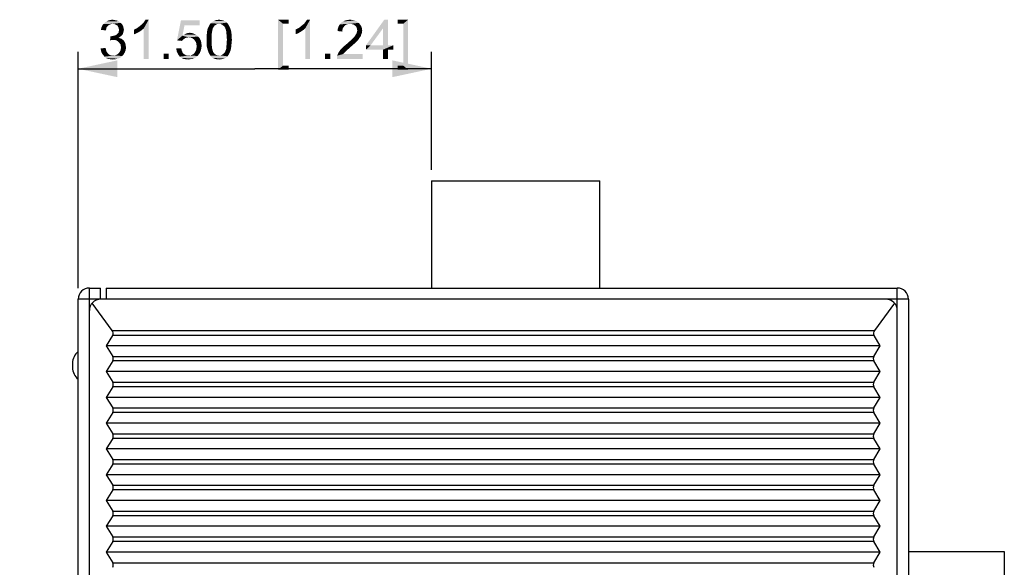
# Model space of a CAD drawing. Units: millimetres. Extents: x 0 to 830, y 0 to 580.
# Drawn here: x 484 to 571, y 350 to 399 of the extents above; entities that cross this region are included whole.
import ezdxf

# ---------------------------------------------------------------- set-up
doc = ezdxf.new("R2010")
doc.units = ezdxf.units.MM
doc.header["$LTSCALE"] = 45.65
doc.layers.get('0').update_dxf_attribs({"linetype": 'CONTINUOUS'})
doc.layers.add('3D_EDS-208_DXF_CONTINUOUS_LINE', color=7, linetype='CONTINUOUS')
doc.layers.add('DIMENSIONS_EDS_208DXF_DIMENSION', color=7, linetype='CONTINUOUS')
doc.styles.get("Standard").update_dxf_attribs({"font": 'arial.ttf'})
doc.dimstyles.new('DIMSTYLE_1', dxfattribs={"dimtxt": 3.5, "dimasz": 3.5, "dimexe": 1.5, "dimexo": 1, "dimgap": 0.875, "dimtad": 1, "dimzin": 0, "dimdsep": 46, "dimtxsty": 'Standard', "dimblk": '_FILLED', "dimblk1": '_FILLED', "dimblk2": '_FILLED', "dimcen": 0, "dimclrt": 7, "dimazin": 0, "dimtp": 0.3, "dimtm": 0.3, "dimtfac": 1, "dimtofl": 0, "dimtmove": 0, "dimatfit": 3, "dimldrblk": '_FILLED', "dimfxl": 0, "dimtolj": 1, "dimtzin": 0, "dimarcsym": 0})

# ---------------------------------------------------------------- blocks, each defined once
blk = doc.blocks.new('_FILLED')
at = {"color": 0, "linetype": 'ByBlock'}
blk.add_solid([(0, 0), (-1, 0.214), (-1, -0.214)], dxfattribs=at)
blk = doc.blocks.new('*D4')
at = {"layer": 'DIMENSIONS_EDS_208DXF_DIMENSION', "color": 7, "linetype": 'Continuous'}
for p, q in [((488.822, 374.915), (488.822, 395.965)), ((520.322, 385.465), (520.322, 395.965)), ((488.822, 394.465), (504.572, 394.465)), ((520.322, 394.465), (504.572, 394.465))]:
    blk.add_line(p, q, dxfattribs=at)
at = {"layer": 'DIMENSIONS_EDS_208DXF_DIMENSION', "color": 7, "linetype": 'Continuous', "xscale": 3.5, "yscale": 3.5, "zscale": 3.5, "rotation": 180}
blk.add_blockref('_FILLED', (488.822, 394.465), dxfattribs=at)
at = {"layer": 'DIMENSIONS_EDS_208DXF_DIMENSION', "color": 7, "linetype": 'Continuous', "xscale": 3.5, "yscale": 3.5, "zscale": 3.5}
blk.add_blockref('_FILLED', (520.322, 394.465), dxfattribs=at)
at = {"layer": 'DIMENSIONS_EDS_208DXF_DIMENSION', "color": 7, "linetype": 'Continuous', "insert": (504.572, 398.84), "char_height": 3.5, "width": 41.92193, "attachment_point": 2, "line_spacing_factor": 0.9}
blk.add_mtext('{\\ftxt;\\W0.0001;\\H0.0001;\\~}{\\ftxt;\\W3.4944237918;\\H3.5; }{\\ftxt;\\W0.0001;\\H0.0001;\\~}{\\ftxt;\\W0.0001;\\H0.0001;\\~}{\\ftxt;\\W0.3866171004;\\H3.5; }{\\ftxt;\\W0.0001;\\H0.0001;\\~}{\\ftxt;\\W0.0001;\\H0.0001;\\~}{\\ftxt;\\W2.717472119;\\H3.5; }{\\ftxt;\\W0.0001;\\H0.0001;\\~}{\\ftxt;\\W0.0001;\\H0.0001;\\~}{\\ftxt;\\W0.3866171004;\\H3.5; }{\\ftxt;\\W0.0001;\\H0.0001;\\~}', dxfattribs=at)

msp = doc.modelspace()

# ---------------------------------------------------------------- linework, layer by layer
at = {"layer": '3D_EDS-208_DXF_CONTINUOUS_LINE', "color": 7, "linetype": 'Continuous'}
for p, q in [((520.322, 384.465), (520.322, 374.915)), ((520.322, 384.465), (535.322, 384.465)), ((535.322, 374.915), (535.322, 384.465)), ((489.822, 274.915), (489.822, 374.915)), ((489.822, 374.915), (490.822, 374.915)), ((490.822, 373.915), (490.822, 374.915)), ((491.322, 374.915), (491.322, 373.915)), ((491.322, 374.915), (561.822, 374.915)), ((561.822, 274.915), (561.822, 374.915)), ((488.822, 275.915), (488.822, 373.915)), ((490.82, 373.915), (488.822, 373.915)), ((490.82, 373.915), (490.822, 373.915)), ((562.822, 373.915), (490.822, 373.915)), ((562.822, 373.915), (562.822, 275.915)), ((491.865, 371.13), (490.071, 373.576)), ((561.573, 373.576), (559.779, 371.13)), ((491.885, 370.687), (491.332, 369.765)), ((491.865, 371.13), (559.779, 371.13)), ((559.759, 370.687), (491.885, 370.687)), ((560.312, 369.765), (559.759, 370.687)), ((491.332, 369.765), (491.898, 368.821)), ((560.312, 369.765), (491.332, 369.765)), ((559.745, 368.821), (560.312, 369.765)), ((491.898, 368.821), (559.745, 368.821)), ((488.322, 368.215), (488.322, 367.815)), ((491.898, 368.41), (491.332, 367.465)), ((559.745, 368.41), (491.898, 368.41)), ((560.312, 367.465), (559.745, 368.41)), ((491.332, 367.465), (491.898, 366.521)), ((560.312, 367.465), (491.332, 367.465)), ((559.745, 366.521), (560.312, 367.465)), ((491.898, 366.11), (491.332, 365.165)), ((491.898, 366.521), (559.745, 366.521)), ((559.745, 366.11), (491.898, 366.11)), ((560.312, 365.165), (559.745, 366.11)), ((491.332, 365.165), (491.898, 364.221)), ((560.312, 365.165), (491.332, 365.165)), ((559.745, 364.221), (560.312, 365.165)), ((491.898, 364.221), (559.745, 364.221)), ((491.898, 363.81), (491.332, 362.865)), ((559.745, 363.81), (491.898, 363.81)), ((560.312, 362.865), (559.745, 363.81)), ((491.332, 362.865), (491.898, 361.921)), ((560.312, 362.865), (491.332, 362.865)), ((559.745, 361.921), (560.312, 362.865)), ((491.898, 361.921), (559.745, 361.921)), ((491.898, 361.51), (491.332, 360.565)), ((559.745, 361.51), (491.898, 361.51)), ((560.312, 360.565), (559.745, 361.51)), ((491.332, 360.565), (491.898, 359.621)), ((560.312, 360.565), (491.332, 360.565)), ((559.745, 359.621), (560.312, 360.565)), ((491.898, 359.21), (491.332, 358.265)), ((491.898, 359.621), (559.745, 359.621)), ((559.745, 359.21), (491.898, 359.21)), ((560.312, 358.265), (559.745, 359.21)), ((491.332, 358.265), (491.898, 357.321)), ((560.312, 358.265), (491.332, 358.265)), ((559.745, 357.321), (560.312, 358.265)), ((491.898, 357.321), (559.745, 357.321)), ((491.898, 356.91), (491.332, 355.965)), ((559.745, 356.91), (491.898, 356.91)), ((560.312, 355.965), (559.745, 356.91)), ((491.332, 355.965), (491.898, 355.021)), ((560.312, 355.965), (491.332, 355.965)), ((559.745, 355.021), (560.312, 355.965)), ((491.898, 354.61), (491.332, 353.665)), ((491.898, 355.021), (559.745, 355.021)), ((559.745, 354.61), (491.898, 354.61)), ((560.312, 353.665), (559.745, 354.61)), ((491.332, 353.665), (491.898, 352.721)), ((560.312, 353.665), (491.332, 353.665)), ((559.745, 352.721), (560.312, 353.665)), ((491.898, 352.31), (491.332, 351.365)), ((491.898, 352.721), (559.745, 352.721)), ((559.745, 352.31), (491.898, 352.31)), ((560.312, 351.365), (559.745, 352.31)), ((491.332, 351.365), (491.898, 350.421)), ((560.312, 351.365), (491.332, 351.365)), ((559.745, 350.421), (560.312, 351.365)), ((562.822, 351.415), (571.362, 351.415)), ((571.362, 351.415), (571.362, 348.065)), ((491.898, 350.421), (559.745, 350.421))]:
    msp.add_line(p, q, dxfattribs=at)
for centre, radius, start, end in [((489.822, 373.915), 1, 90, 180), ((561.822, 373.915), 1, 0, 90), ((490.822, 372.915), 1, 90, 180), ((560.822, 372.915), 1, 0.00398, 90), ((489.622, 368.215), 1.3, 127.98363, 179.99983), ((489.622, 367.815), 1.3, 179.99998, 231.98758)]:
    msp.add_arc(centre, radius, start, end, dxfattribs=at)
for centre, major_axis, start_param, end_param in [((491.542, 370.893), (0.4, 0), -0.54042, 0.632749), ((560.102, 370.893), (0, 0.4), 0.938047, 2.111216), ((491.555, 368.615), (0, 0.4), -2.111216, -1.030377), ((560.088, 368.615), (0.4, 0), 2.601173, 3.682012), ((491.555, 366.315), (0, 0.4), -2.111216, -1.030377), ((560.088, 366.315), (0.4, 0), 2.601173, 3.682012), ((491.555, 364.015), (0.4, 0), -0.54042, 0.54042), ((560.088, 364.015), (0.4, 0), 2.601173, 3.682012), ((491.555, 361.715), (0.4, 0), -0.54042, 0.54042), ((560.088, 361.715), (0, 0.4), 1.030377, 2.111216), ((491.555, 359.415), (0.4, 0), -0.54042, 0.54042), ((560.088, 359.415), (0, 0.4), 1.030377, 2.111216), ((491.555, 357.115), (0, 0.4), -2.111216, -1.030377), ((560.088, 357.115), (0, 0.4), 1.030377, 2.111216), ((491.555, 354.815), (0.4, 0), -0.54042, 0.54042), ((560.088, 354.815), (0, 0.4), 1.030377, 2.111216), ((491.555, 352.515), (0.4, 0), -0.54042, 0.54042), ((560.088, 352.515), (0, 0.4), 1.030377, 2.111216), ((491.555, 350.215), (0.4, 0), -0.54042, 0.54042), ((560.088, 350.215), (0, 0.4), 1.030377, 2.111216)]:
    msp.add_ellipse(centre, major_axis=major_axis, ratio=1, start_param=start_param, end_param=end_param, dxfattribs=at)
at = {"layer": 'DIMENSIONS_EDS_208DXF_DIMENSION', "color": 7, "linetype": 'Continuous'}
for points in [[(491.79, 398.451), (491.687, 398.425), (490.961, 398.296)], [(491.79, 398.451), (490.961, 398.296), (491.064, 398.451)], [(491.687, 398.425), (491.583, 398.374), (490.961, 398.296)], [(492.62, 398.555), (491.064, 398.451), (491.194, 398.581)], [(492.62, 398.555), (491.894, 398.477), (491.064, 398.451)], [(491.064, 398.451), (491.894, 398.477), (491.79, 398.451)], [(492.516, 398.633), (491.194, 398.581), (491.35, 398.685)], [(491.194, 398.581), (492.516, 398.633), (492.62, 398.555)], [(492.283, 398.763), (492.413, 398.711), (491.35, 398.685)], [(492.283, 398.763), (491.35, 398.685), (491.505, 398.763)], [(491.35, 398.685), (492.413, 398.711), (492.516, 398.633)], [(492.024, 398.814), (492.153, 398.788), (491.505, 398.763)], [(492.024, 398.814), (491.505, 398.763), (491.687, 398.814)], [(491.505, 398.763), (492.153, 398.788), (492.283, 398.763)], [(491.687, 398.814), (491.894, 398.84), (492.024, 398.814)], [(491.894, 398.477), (492.62, 398.555), (492.698, 398.477)], [(492.698, 398.477), (492.024, 398.451), (491.894, 398.477)], [(492.127, 398.425), (492.024, 398.451), (492.698, 398.477)], [(492.205, 398.374), (492.127, 398.425), (492.698, 398.477)], [(492.205, 398.374), (492.698, 398.477), (492.776, 398.374)], [(494.15, 398.14), (494.279, 398.244), (495.109, 398.84)], [(494.668, 398.063), (494.15, 398.14), (495.109, 398.84)], [(494.279, 398.244), (494.435, 398.374), (495.109, 398.84)], [(494.435, 398.374), (494.564, 398.477), (495.109, 398.84)], [(494.564, 398.477), (494.668, 398.607), (495.109, 398.84)], [(494.668, 398.607), (494.746, 398.711), (495.109, 398.84)], [(494.668, 395.34), (494.668, 398.063), (495.109, 398.84)], [(494.668, 395.34), (495.109, 398.84), (495.109, 395.34)], [(495.109, 398.84), (494.746, 398.711), (494.824, 398.84)], [(498.298, 398.348), (497.624, 397), (497.987, 398.788)], [(497.987, 398.788), (499.646, 398.788), (498.298, 398.348)], [(498.298, 398.348), (499.646, 398.788), (499.646, 398.348)], [(501.383, 398.477), (500.527, 398.374), (500.631, 398.529)], [(501.383, 398.477), (501.227, 398.451), (500.527, 398.374)], [(501.227, 398.451), (501.124, 398.4), (500.527, 398.374)], [(500.527, 398.374), (501.124, 398.4), (500.994, 398.322)], [(502.083, 398.581), (500.631, 398.529), (500.761, 398.633)], [(501.383, 398.477), (500.631, 398.529), (502.083, 398.581)], [(501.876, 398.711), (501.979, 398.659), (500.761, 398.633)], [(501.876, 398.711), (500.761, 398.633), (500.89, 398.711)], [(500.761, 398.633), (501.979, 398.659), (502.083, 398.581)], [(501.642, 398.788), (501.772, 398.763), (500.89, 398.711)], [(501.642, 398.788), (500.89, 398.711), (501.046, 398.788)], [(500.89, 398.711), (501.772, 398.763), (501.876, 398.711)], [(501.513, 398.814), (501.046, 398.788), (501.202, 398.814)], [(501.046, 398.788), (501.513, 398.814), (501.642, 398.788)], [(501.202, 398.814), (501.383, 398.84), (501.513, 398.814)], [(501.383, 398.477), (502.083, 398.581), (502.161, 398.477)], [(502.161, 398.477), (501.513, 398.451), (501.383, 398.477)], [(501.642, 398.4), (501.513, 398.451), (502.161, 398.477)], [(501.642, 398.4), (502.161, 398.477), (502.213, 398.4)], [(502.213, 398.4), (501.772, 398.296), (501.642, 398.4)], [(501.772, 398.296), (502.213, 398.4), (502.29, 398.27)], [(506.639, 398.84), (507.573, 398.84), (507.08, 398.477)], [(507.08, 398.477), (506.639, 394.381), (506.639, 398.84)], [(507.08, 398.477), (507.08, 394.744), (506.639, 394.381)], [(507.08, 398.477), (507.573, 398.84), (507.573, 398.477)], [(508.537, 398.14), (508.667, 398.244), (509.496, 398.84)], [(509.056, 398.063), (508.537, 398.14), (509.496, 398.84)], [(508.667, 398.244), (508.822, 398.374), (509.496, 398.84)], [(508.822, 398.374), (508.952, 398.477), (509.496, 398.84)], [(508.952, 398.477), (509.056, 398.607), (509.496, 398.84)], [(509.056, 398.607), (509.133, 398.711), (509.496, 398.84)], [(509.056, 395.34), (509.056, 398.063), (509.496, 398.84)], [(509.056, 395.34), (509.496, 398.84), (509.496, 395.34)], [(509.496, 398.84), (509.133, 398.711), (509.211, 398.84)], [(512.763, 398.425), (512.633, 398.348), (512.037, 398.244)], [(512.763, 398.425), (512.037, 398.244), (512.141, 398.425)], [(513.826, 398.555), (512.141, 398.425), (512.27, 398.581)], [(513.826, 398.555), (513.048, 398.477), (512.141, 398.425)], [(513.048, 398.477), (512.893, 398.451), (512.141, 398.425)], [(512.141, 398.425), (512.893, 398.451), (512.763, 398.425)], [(513.67, 398.685), (512.27, 398.581), (512.426, 398.685)], [(512.27, 398.581), (513.67, 398.685), (513.826, 398.555)], [(513.489, 398.763), (512.426, 398.685), (512.607, 398.763)], [(512.426, 398.685), (513.489, 398.763), (513.67, 398.685)], [(513.281, 398.814), (512.607, 398.763), (512.815, 398.814)], [(512.607, 398.763), (513.281, 398.814), (513.489, 398.763)], [(512.815, 398.814), (513.048, 398.84), (513.281, 398.814)], [(513.178, 398.451), (513.048, 398.477), (513.826, 398.555)], [(513.307, 398.425), (513.178, 398.451), (513.826, 398.555)], [(513.307, 398.425), (513.826, 398.555), (513.956, 398.4)], [(513.956, 398.4), (513.411, 398.374), (513.307, 398.425)], [(513.515, 398.296), (513.411, 398.374), (513.956, 398.4)], [(513.515, 398.296), (513.956, 398.4), (514.059, 398.244)], [(516.444, 398.84), (516.004, 398.088), (514.474, 396.559)], [(516.444, 398.84), (514.474, 396.559), (516.107, 398.84)], [(516.004, 396.559), (516.004, 398.088), (516.444, 398.84)], [(516.004, 396.559), (516.444, 398.84), (516.444, 396.559)], [(518.23, 398.84), (517.296, 398.477), (517.296, 398.84)], [(517.789, 398.477), (517.296, 398.477), (518.23, 398.84)], [(517.789, 394.744), (517.789, 398.477), (518.23, 398.84)], [(517.789, 394.744), (518.23, 398.84), (518.23, 394.381)], [(491.324, 398.011), (490.857, 397.933), (490.883, 398.114)], [(490.857, 397.933), (491.324, 398.011), (491.298, 397.881)], [(491.427, 398.244), (490.883, 398.114), (490.961, 398.296)], [(491.427, 398.244), (491.35, 398.14), (490.883, 398.114)], [(490.883, 398.114), (491.35, 398.14), (491.324, 398.011)], [(491.583, 398.374), (491.505, 398.322), (490.961, 398.296)], [(490.961, 398.296), (491.505, 398.322), (491.427, 398.244)], [(492.776, 397.518), (492.127, 397.44), (492.257, 397.518)], [(492.127, 397.44), (492.776, 397.518), (492.698, 397.44)], [(492.776, 398.374), (492.309, 398.322), (492.205, 398.374)], [(492.257, 397.518), (492.335, 397.596), (492.827, 397.622)], [(492.257, 397.518), (492.827, 397.622), (492.776, 397.518)], [(492.309, 398.322), (492.776, 398.374), (492.827, 398.27)], [(492.827, 398.27), (492.361, 398.244), (492.309, 398.322)], [(492.827, 397.622), (492.335, 397.596), (492.413, 397.674)], [(492.361, 398.244), (492.827, 398.27), (492.853, 398.166)], [(492.853, 398.166), (492.413, 398.14), (492.361, 398.244)], [(492.439, 398.037), (492.413, 398.14), (492.853, 398.166)], [(492.853, 397.726), (492.413, 397.674), (492.439, 397.803)], [(492.413, 397.674), (492.853, 397.726), (492.827, 397.622)], [(492.439, 398.037), (492.853, 398.166), (492.879, 398.037)], [(492.879, 398.037), (492.464, 397.933), (492.439, 398.037)], [(492.905, 397.933), (492.879, 397.829), (492.439, 397.803)], [(492.905, 397.933), (492.439, 397.803), (492.464, 397.933)], [(492.439, 397.803), (492.879, 397.829), (492.853, 397.726)], [(492.464, 397.933), (492.879, 398.037), (492.905, 397.933)], [(493.813, 397.959), (493.968, 398.037), (494.668, 398.063)], [(493.813, 397.959), (494.668, 398.063), (494.487, 397.907)], [(494.487, 397.907), (493.813, 397.544), (493.813, 397.959)], [(494.487, 397.907), (494.253, 397.751), (493.813, 397.544)], [(494.253, 397.751), (494.02, 397.622), (493.813, 397.544)], [(494.668, 398.063), (493.968, 398.037), (494.15, 398.14)], [(498.298, 398.348), (498.116, 397.414), (497.624, 397)], [(499.335, 397.492), (498.116, 397.414), (498.272, 397.518)], [(499.179, 397.57), (498.272, 397.518), (498.427, 397.596)], [(498.272, 397.518), (499.179, 397.57), (499.335, 397.492)], [(498.972, 397.648), (498.427, 397.596), (498.583, 397.648)], [(498.427, 397.596), (498.972, 397.648), (499.179, 397.57)], [(498.583, 397.648), (498.764, 397.674), (498.972, 397.648)], [(500.735, 397.622), (500.709, 397.44), (500.268, 397.337)], [(500.735, 397.622), (500.268, 397.337), (500.294, 397.622)], [(500.761, 397.777), (500.294, 397.622), (500.32, 397.855)], [(500.294, 397.622), (500.761, 397.777), (500.735, 397.622)], [(500.813, 398.037), (500.32, 397.855), (500.372, 398.063)], [(500.813, 398.037), (500.787, 397.907), (500.32, 397.855)], [(500.32, 397.855), (500.787, 397.907), (500.761, 397.777)], [(500.916, 398.218), (500.864, 398.14), (500.372, 398.063)], [(500.916, 398.218), (500.372, 398.063), (500.45, 398.218)], [(500.372, 398.063), (500.864, 398.14), (500.813, 398.037)], [(500.994, 398.322), (500.45, 398.218), (500.527, 398.374)], [(500.45, 398.218), (500.994, 398.322), (500.916, 398.218)], [(502.29, 398.27), (501.876, 398.192), (501.772, 398.296)], [(501.876, 398.192), (502.29, 398.27), (502.342, 398.166)], [(502.342, 398.166), (501.927, 398.114), (501.876, 398.192)], [(501.953, 398.011), (501.927, 398.114), (502.342, 398.166)], [(501.953, 398.011), (502.342, 398.166), (502.394, 398.011)], [(502.394, 398.011), (502.005, 397.881), (501.953, 398.011)], [(502.005, 397.881), (502.394, 398.011), (502.446, 397.881)], [(502.446, 397.881), (502.031, 397.751), (502.005, 397.881)], [(502.031, 397.751), (502.446, 397.881), (502.472, 397.7)], [(502.472, 397.7), (502.031, 397.622), (502.031, 397.751)], [(502.031, 397.622), (502.472, 397.7), (502.498, 397.518)], [(502.498, 397.518), (502.057, 397.44), (502.031, 397.622)], [(502.057, 397.44), (502.498, 397.518), (502.498, 397.285)], [(508.2, 397.959), (508.356, 398.037), (509.056, 398.063)], [(508.2, 397.959), (509.056, 398.063), (508.874, 397.907)], [(508.874, 397.907), (508.2, 397.544), (508.2, 397.959)], [(508.874, 397.907), (508.641, 397.751), (508.2, 397.544)], [(508.641, 397.751), (508.407, 397.622), (508.2, 397.544)], [(509.056, 398.063), (508.356, 398.037), (508.537, 398.14)], [(512.374, 397.933), (511.933, 397.829), (511.959, 398.037)], [(511.933, 397.829), (512.374, 397.933), (512.374, 397.777)], [(512.478, 398.166), (511.959, 398.037), (512.037, 398.244)], [(512.478, 398.166), (512.4, 398.063), (511.959, 398.037)], [(511.959, 398.037), (512.4, 398.063), (512.374, 397.933)], [(512.633, 398.348), (512.556, 398.27), (512.037, 398.244)], [(512.037, 398.244), (512.556, 398.27), (512.478, 398.166)], [(514.033, 397.466), (513.489, 397.388), (513.567, 397.518)], [(514.059, 398.244), (513.593, 398.218), (513.515, 398.296)], [(513.567, 397.518), (513.644, 397.648), (514.111, 397.674)], [(513.567, 397.518), (514.111, 397.674), (514.033, 397.466)], [(513.644, 398.114), (513.593, 398.218), (514.059, 398.244)], [(513.644, 398.114), (514.059, 398.244), (514.111, 398.063)], [(514.111, 398.063), (513.67, 398.011), (513.644, 398.114)], [(514.111, 397.674), (513.644, 397.648), (513.67, 397.751)], [(513.696, 397.881), (513.67, 398.011), (514.111, 398.063)], [(514.137, 397.855), (513.67, 397.751), (513.696, 397.881)], [(513.67, 397.751), (514.137, 397.855), (514.111, 397.674)], [(513.696, 397.881), (514.111, 398.063), (514.137, 397.855)], [(514.474, 396.559), (516.004, 398.088), (514.889, 396.559)], [(491.79, 397.363), (491.661, 397), (491.713, 397.388)], [(492.62, 397.363), (492.516, 397.285), (491.661, 397)], [(491.79, 397.363), (492.62, 397.363), (491.661, 397)], [(492.516, 397.285), (492.413, 397.233), (491.661, 397)], [(492.413, 397.233), (492.568, 397.181), (491.661, 397)], [(492.568, 397.181), (491.842, 397.026), (491.661, 397)], [(491.79, 397.363), (491.92, 397.388), (492.698, 397.44)], [(491.79, 397.363), (492.698, 397.44), (492.62, 397.363)], [(492.568, 397.181), (492.698, 397.129), (491.842, 397.026)], [(492.698, 397.129), (492.802, 397.051), (491.842, 397.026)], [(491.972, 397.026), (491.842, 397.026), (492.802, 397.051)], [(491.92, 397.388), (492.024, 397.414), (492.698, 397.44)], [(492.102, 397.026), (491.972, 397.026), (492.802, 397.051)], [(492.698, 397.44), (492.024, 397.414), (492.127, 397.44)], [(492.231, 397), (492.102, 397.026), (492.802, 397.051)], [(492.231, 397), (492.802, 397.051), (492.905, 396.948)], [(492.905, 396.948), (492.335, 396.922), (492.231, 397)], [(492.439, 396.844), (492.335, 396.922), (492.905, 396.948)], [(492.439, 396.844), (492.905, 396.948), (492.983, 396.818)], [(492.983, 396.818), (492.516, 396.74), (492.439, 396.844)], [(492.516, 396.74), (492.983, 396.818), (493.035, 396.688)], [(493.035, 396.688), (492.594, 396.637), (492.516, 396.74)], [(492.594, 396.637), (493.035, 396.688), (493.061, 396.533)], [(493.061, 396.533), (492.62, 396.507), (492.594, 396.637)], [(498.116, 397.414), (498.453, 397.233), (497.624, 397)], [(498.453, 397.233), (498.376, 397.207), (497.624, 397)], [(498.376, 397.207), (498.298, 397.155), (497.624, 397)], [(498.298, 397.155), (498.168, 397.051), (497.624, 397)], [(497.624, 397), (498.168, 397.051), (498.064, 396.948)], [(498.116, 397.414), (499.335, 397.492), (499.516, 397.337)], [(498.116, 397.414), (499.516, 397.337), (498.661, 397.259)], [(498.116, 397.414), (498.661, 397.259), (498.453, 397.233)], [(498.453, 397.233), (498.661, 397.259), (498.557, 397.233)], [(498.816, 397.233), (498.661, 397.259), (499.516, 397.337)], [(498.972, 397.207), (498.816, 397.233), (499.516, 397.337)], [(498.972, 397.207), (499.516, 397.337), (499.646, 397.181)], [(499.646, 397.181), (499.076, 397.129), (498.972, 397.207)], [(499.179, 397.051), (499.076, 397.129), (499.646, 397.181)], [(499.179, 397.051), (499.646, 397.181), (499.75, 396.974)], [(499.75, 396.974), (499.257, 396.922), (499.179, 397.051)], [(499.335, 396.792), (499.257, 396.922), (499.75, 396.974)], [(499.335, 396.792), (499.75, 396.974), (499.802, 396.766)], [(499.802, 396.766), (499.361, 396.637), (499.335, 396.792)], [(499.361, 396.637), (499.802, 396.766), (499.827, 396.533)], [(499.827, 396.533), (499.387, 396.481), (499.361, 396.637)], [(500.268, 397.337), (500.709, 397.44), (500.709, 397.259)], [(500.709, 397.259), (500.268, 397.051), (500.268, 397.337)], [(500.268, 397.051), (500.709, 397.259), (500.709, 397.051)], [(500.709, 397.051), (500.709, 396.844), (500.268, 396.818)], [(500.709, 397.051), (500.268, 396.818), (500.268, 397.051)], [(500.268, 396.818), (500.709, 396.844), (500.709, 396.663)], [(500.709, 396.663), (500.268, 396.585), (500.268, 396.818)], [(500.268, 396.585), (500.709, 396.663), (500.735, 396.481)], [(502.472, 396.507), (502.031, 396.481), (502.057, 396.663)], [(502.498, 397.285), (502.057, 397.259), (502.057, 397.44)], [(502.083, 397.051), (502.057, 397.259), (502.498, 397.285)], [(502.524, 397.051), (502.057, 396.844), (502.083, 397.051)], [(502.057, 396.844), (502.524, 397.051), (502.498, 396.766)], [(502.498, 396.766), (502.057, 396.663), (502.057, 396.844)], [(502.057, 396.663), (502.498, 396.766), (502.472, 396.507)], [(502.083, 397.051), (502.498, 397.285), (502.524, 397.051)], [(513.333, 396.611), (512.556, 396.507), (512.711, 396.637)], [(513.515, 396.766), (512.711, 396.637), (512.867, 396.766)], [(512.711, 396.637), (513.515, 396.766), (513.333, 396.611)], [(512.867, 396.766), (512.97, 396.87), (513.67, 396.922)], [(512.867, 396.766), (513.67, 396.922), (513.515, 396.766)], [(513.67, 396.922), (512.97, 396.87), (513.1, 396.974)], [(513.774, 397.026), (513.1, 396.974), (513.204, 397.077)], [(513.1, 396.974), (513.774, 397.026), (513.67, 396.922)], [(513.852, 397.155), (513.204, 397.077), (513.281, 397.155)], [(513.204, 397.077), (513.852, 397.155), (513.774, 397.026)], [(513.281, 397.155), (513.359, 397.233), (513.93, 397.259)], [(513.281, 397.155), (513.93, 397.259), (513.852, 397.155)], [(513.93, 397.259), (513.359, 397.233), (513.437, 397.311)], [(514.007, 397.363), (513.437, 397.311), (513.489, 397.388)], [(513.437, 397.311), (514.007, 397.363), (513.93, 397.259)], [(513.489, 397.388), (514.033, 397.466), (514.007, 397.363)], [(490.831, 396.274), (491.272, 396.326), (491.298, 396.144)], [(491.298, 396.144), (490.857, 396.04), (490.831, 396.274)], [(490.857, 396.04), (491.298, 396.144), (491.35, 396.014)], [(491.35, 396.014), (490.935, 395.859), (490.857, 396.04)], [(491.35, 396.014), (491.427, 395.885), (490.935, 395.859)], [(490.935, 395.859), (491.427, 395.885), (491.505, 395.807)], [(491.505, 395.807), (491.039, 395.703), (490.935, 395.859)], [(491.505, 395.807), (491.583, 395.729), (491.039, 395.703)], [(492.335, 395.755), (492.439, 395.859), (492.983, 395.937)], [(492.335, 395.755), (492.983, 395.937), (492.879, 395.755)], [(492.983, 395.937), (492.439, 395.859), (492.516, 395.963)], [(492.516, 395.963), (492.594, 396.092), (493.061, 396.144)], [(492.516, 395.963), (493.061, 396.144), (492.983, 395.937)], [(493.061, 396.144), (492.594, 396.092), (492.62, 396.222)], [(492.62, 396.507), (493.061, 396.533), (493.087, 396.377)], [(493.087, 396.377), (492.646, 396.351), (492.62, 396.507)], [(492.62, 396.222), (492.646, 396.351), (493.087, 396.377)], [(492.62, 396.222), (493.087, 396.377), (493.061, 396.144)], [(496.898, 395.807), (496.431, 395.34), (496.431, 395.807)], [(496.431, 395.34), (496.898, 395.807), (496.898, 395.34)], [(497.572, 396.274), (498.013, 396.3), (498.039, 396.144)], [(498.039, 396.144), (497.598, 396.04), (497.572, 396.274)], [(497.598, 396.04), (498.039, 396.144), (498.09, 396.014)], [(498.09, 396.014), (497.676, 395.859), (497.598, 396.04)], [(498.09, 396.014), (498.142, 395.885), (497.676, 395.859)], [(497.676, 395.859), (498.142, 395.885), (498.22, 395.807)], [(498.22, 395.807), (497.753, 395.703), (497.676, 395.859)], [(498.22, 395.807), (498.324, 395.729), (497.753, 395.703)], [(498.946, 395.703), (499.076, 395.755), (499.672, 395.885)], [(498.946, 395.703), (499.672, 395.885), (499.542, 395.703)], [(499.076, 395.755), (499.179, 395.859), (499.672, 395.885)], [(499.672, 395.885), (499.179, 395.859), (499.257, 395.988)], [(499.75, 396.092), (499.257, 395.988), (499.335, 396.144)], [(499.257, 395.988), (499.75, 396.092), (499.672, 395.885)], [(499.802, 396.3), (499.335, 396.144), (499.361, 396.3)], [(499.335, 396.144), (499.802, 396.3), (499.75, 396.092)], [(499.361, 396.3), (499.387, 396.481), (499.827, 396.533)], [(499.361, 396.3), (499.827, 396.533), (499.802, 396.3)], [(500.735, 396.481), (500.294, 396.403), (500.268, 396.585)], [(500.294, 396.403), (500.735, 396.481), (500.735, 396.326)], [(500.735, 396.326), (500.346, 396.196), (500.294, 396.403)], [(500.346, 396.196), (500.735, 396.326), (500.787, 396.196)], [(500.787, 396.196), (500.398, 396.04), (500.346, 396.196)], [(500.787, 396.196), (500.813, 396.092), (500.398, 396.04)], [(500.398, 396.04), (500.813, 396.092), (500.839, 395.988)], [(500.839, 395.988), (500.45, 395.885), (500.398, 396.04)], [(500.839, 395.988), (500.89, 395.911), (500.45, 395.885)], [(500.45, 395.885), (500.89, 395.911), (500.994, 395.781)], [(500.994, 395.781), (500.527, 395.755), (500.45, 395.885)], [(500.527, 395.755), (500.994, 395.781), (501.124, 395.703)], [(502.239, 395.729), (501.642, 395.703), (501.772, 395.807)], [(502.316, 395.885), (501.772, 395.807), (501.876, 395.911)], [(501.772, 395.807), (502.316, 395.885), (502.239, 395.729)], [(501.876, 395.911), (501.927, 395.988), (502.394, 396.066)], [(501.876, 395.911), (502.394, 396.066), (502.316, 395.885)], [(502.394, 396.066), (501.927, 395.988), (501.953, 396.092)], [(501.953, 396.092), (502.005, 396.196), (502.446, 396.274)], [(501.953, 396.092), (502.446, 396.274), (502.394, 396.066)], [(502.446, 396.274), (502.005, 396.196), (502.031, 396.326)], [(502.031, 396.326), (502.031, 396.481), (502.472, 396.507)], [(502.031, 396.326), (502.472, 396.507), (502.446, 396.274)], [(511.285, 395.807), (510.819, 395.34), (510.819, 395.807)], [(510.819, 395.34), (511.285, 395.807), (511.285, 395.34)], [(511.881, 395.496), (511.907, 395.626), (514.163, 395.781)], [(511.881, 395.34), (511.881, 395.496), (514.163, 395.781)], [(511.881, 395.34), (514.163, 395.781), (514.163, 395.34)], [(512.53, 395.885), (512.452, 395.781), (511.907, 395.626)], [(512.53, 395.885), (511.907, 395.626), (512.011, 395.885)], [(512.452, 395.781), (514.163, 395.781), (511.907, 395.626)], [(512.711, 396.066), (512.011, 395.885), (512.167, 396.118)], [(512.711, 396.066), (512.633, 395.988), (512.011, 395.885)], [(512.011, 395.885), (512.633, 395.988), (512.53, 395.885)], [(512.815, 396.17), (512.167, 396.118), (512.27, 396.222)], [(512.167, 396.118), (512.815, 396.17), (512.711, 396.066)], [(512.97, 396.274), (512.27, 396.222), (512.4, 396.351)], [(512.27, 396.222), (512.97, 396.274), (512.815, 396.17)], [(513.126, 396.429), (512.4, 396.351), (512.556, 396.507)], [(512.4, 396.351), (513.126, 396.429), (512.97, 396.274)], [(512.556, 396.507), (513.333, 396.611), (513.126, 396.429)], [(516.444, 396.559), (516.911, 396.559), (514.474, 396.17)], [(516.004, 396.559), (516.444, 396.559), (514.474, 396.17)], [(514.889, 396.559), (516.004, 396.559), (514.474, 396.17)], [(514.889, 396.559), (514.474, 396.17), (514.474, 396.559)], [(516.004, 396.17), (514.474, 396.17), (516.911, 396.559)], [(516.444, 396.17), (516.004, 396.17), (516.911, 396.559)], [(516.444, 396.17), (516.004, 395.34), (516.004, 396.17)], [(516.004, 395.34), (516.444, 396.17), (516.444, 395.34)], [(516.444, 396.17), (516.911, 396.559), (516.911, 396.17)], [(491.039, 395.703), (491.583, 395.729), (491.687, 395.677)], [(491.687, 395.677), (491.168, 395.548), (491.039, 395.703)], [(491.687, 395.677), (491.816, 395.651), (491.168, 395.548)], [(492.076, 395.651), (492.75, 395.6), (491.168, 395.548)], [(491.92, 395.651), (492.076, 395.651), (491.168, 395.548)], [(491.816, 395.651), (491.92, 395.651), (491.168, 395.548)], [(491.168, 395.548), (492.75, 395.6), (492.568, 395.444)], [(492.568, 395.444), (491.324, 395.418), (491.168, 395.548)], [(491.324, 395.418), (492.568, 395.444), (492.361, 395.366)], [(492.361, 395.366), (491.505, 395.34), (491.324, 395.418)], [(491.687, 395.314), (491.505, 395.34), (492.361, 395.366)], [(491.687, 395.314), (492.361, 395.366), (492.153, 395.314)], [(492.153, 395.314), (491.92, 395.288), (491.687, 395.314)], [(492.076, 395.651), (492.205, 395.703), (492.879, 395.755)], [(492.076, 395.651), (492.879, 395.755), (492.75, 395.6)], [(492.879, 395.755), (492.205, 395.703), (492.335, 395.755)], [(497.753, 395.703), (498.324, 395.729), (498.402, 395.677)], [(498.402, 395.677), (497.883, 395.548), (497.753, 395.703)], [(498.402, 395.677), (498.531, 395.651), (497.883, 395.548)], [(498.816, 395.651), (499.464, 395.6), (497.883, 395.548)], [(498.661, 395.651), (498.816, 395.651), (497.883, 395.548)], [(498.531, 395.651), (498.661, 395.651), (497.883, 395.548)], [(497.883, 395.548), (499.464, 395.6), (499.361, 395.522)], [(499.361, 395.522), (498.064, 395.418), (497.883, 395.548)], [(499.361, 395.522), (499.257, 395.444), (498.064, 395.418)], [(498.064, 395.418), (499.257, 395.444), (499.153, 395.392)], [(499.153, 395.392), (498.22, 395.34), (498.064, 395.418)], [(498.92, 395.34), (498.22, 395.34), (499.153, 395.392)], [(498.92, 395.34), (498.427, 395.314), (498.22, 395.34)], [(498.427, 395.314), (498.92, 395.34), (498.79, 395.314)], [(498.79, 395.314), (498.661, 395.288), (498.427, 395.314)], [(499.542, 395.703), (498.816, 395.651), (498.946, 395.703)], [(498.816, 395.651), (499.542, 395.703), (499.464, 395.6)], [(498.92, 395.34), (499.153, 395.392), (499.05, 395.34)], [(501.124, 395.703), (500.605, 395.626), (500.527, 395.755)], [(501.124, 395.703), (501.253, 395.651), (500.605, 395.626)], [(501.383, 395.651), (501.513, 395.651), (500.605, 395.626)], [(501.253, 395.651), (501.383, 395.651), (500.605, 395.626)], [(502.135, 395.574), (500.605, 395.626), (501.513, 395.651)], [(502.135, 395.574), (500.683, 395.548), (500.605, 395.626)], [(500.761, 395.47), (500.683, 395.548), (502.135, 395.574)], [(500.761, 395.47), (502.135, 395.574), (502.005, 395.47)], [(502.005, 395.47), (500.839, 395.418), (500.761, 395.47)], [(500.839, 395.418), (502.005, 395.47), (501.876, 395.392)], [(501.876, 395.392), (500.942, 395.366), (500.839, 395.418)], [(501.046, 395.34), (500.942, 395.366), (501.876, 395.392)], [(501.046, 395.34), (501.876, 395.392), (501.72, 395.34)], [(501.72, 395.34), (501.15, 395.314), (501.046, 395.34)], [(501.253, 395.314), (501.15, 395.314), (501.72, 395.34)], [(501.253, 395.314), (501.72, 395.34), (501.564, 395.314)], [(501.564, 395.314), (501.383, 395.288), (501.253, 395.314)], [(501.513, 395.651), (501.642, 395.703), (502.239, 395.729)], [(501.513, 395.651), (502.239, 395.729), (502.135, 395.574)], [(507.08, 394.744), (507.573, 394.744), (506.639, 394.381)], [(506.639, 394.381), (507.573, 394.744), (507.573, 394.381)], [(517.789, 394.744), (517.296, 394.381), (517.296, 394.744)], [(518.23, 394.381), (517.296, 394.381), (517.789, 394.744)]]:
    msp.add_solid(points, dxfattribs=at)

# ---------------------------------------------------------------- dimensions: what is measured, and where the dimension line sits
dim = msp.add_linear_dim(base=(520.322, 394.465), p1=(488.822, 373.915), p2=(520.322, 384.465), text='{\\ftxt;\\W0.0001;\\H0.0001;\\~}{\\ftxt;\\W3.4944237918;\\H3.5; }{\\ftxt;\\W0.0001;\\H0.0001;\\~}{\\ftxt;\\W0.0001;\\H0.0001;\\~}{\\ftxt;\\W0.3866171004;\\H3.5; }{\\ftxt;\\W0.0001;\\H0.0001;\\~}{\\ftxt;\\W0.0001;\\H0.0001;\\~}{\\ftxt;\\W2.717472119;\\H3.5; }{\\ftxt;\\W0.0001;\\H0.0001;\\~}{\\ftxt;\\W0.0001;\\H0.0001;\\~}{\\ftxt;\\W0.3866171004;\\H3.5; }{\\ftxt;\\W0.0001;\\H0.0001;\\~}', dimstyle='DIMSTYLE_1', dxfattribs=at)
dim.commit()
dim.dimension.update_dxf_attribs({"geometry": '*D4', "text_midpoint": (517.193, 394.465), "dimtype": 160})

doc.saveas('drawing.dxf')
